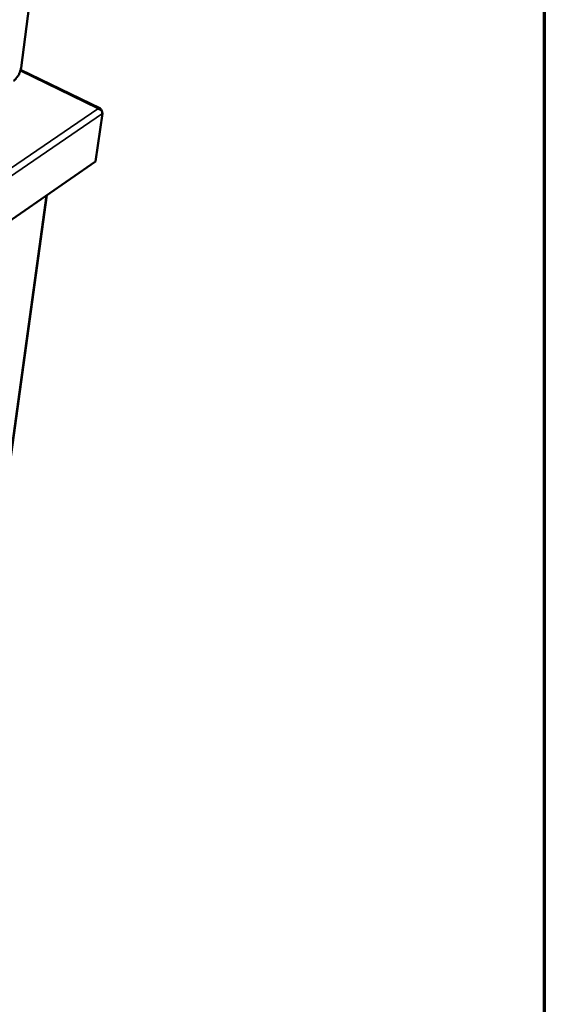
# Model space of a CAD drawing. Units: millimetres. Extents: x 65 to 5840, y 100 to 4100.
# Drawn here: x 5669 to 5840, y 3090 to 3411 of the extents above; entities that cross this region are included whole.
import ezdxf

# ---------------------------------------------------------------- set-up
doc = ezdxf.new("R2010")
doc.units = ezdxf.units.MM
doc.header["$LTSCALE"] = 20
for name, color, linetype, lineweight in [('Border (ISO)', 7, 'Continuous', 70), ('Visible (ISO)', 7, 'Continuous', 50), ('Visible Narrow (ISO)', 7, 'Continuous', 35)]:
    doc.layers.add(name, color=color, linetype=linetype, lineweight=lineweight)

# ---------------------------------------------------------------- blocks, each defined once
blk = doc.blocks.new('Borders Default Border')
at = {"layer": 'Border (ISO)', "flags": 128}
blk.add_lwpolyline([(5, 5), (5, 205), (292, 205), (292, 5), (5, 5)], dxfattribs=at)

msp = doc.modelspace()

# ---------------------------------------------------------------- linework, layer by layer
at = {"layer": 'Visible (ISO)'}
for p, q in [((5669.21, 3395.58), (5735.05, 3891.34)), ((5695.12, 3382.3), (5669.09, 3394.99)), ((5694.28, 3382.28), (5694.25, 3382.36)), ((5695.76, 3380.7), (5693.51, 3365.05)), ((5693.51, 3365.05), (5374.23, 3144.41)), ((5677.65, 3354.09), (5626.69, 2985.12))]:
    msp.add_line(p, q, dxfattribs=at)
at = {"layer": 'Visible (ISO)', "flags": 128}
msp.add_lwpolyline([(5669.21, 3395.58, -0.01609), (5669.12, 3395.07, -0.029806), (5669.04, 3394.8, -0.003865), (5668.81, 3394.14, -0.015641), (5668.75, 3393.98, -0.014193), (5668.56, 3393.57, -0.014264), (5668.34, 3393.18, -0.015318), (5668.12, 3392.82, -0.014423), (5667.86, 3392.45, -0.018383), (5667.75, 3392.3, -0.005328), (5667.33, 3391.83, -0.035575), (5667.15, 3391.66, -0.019026), (5666.79, 3391.38)], format="xyb", dxfattribs=at)
at = {"layer": 'Visible (ISO)'}
for points, knots in [([(5695.54, 3381.5), (5695.58, 3381.93), (5695.33, 3382.28), (5694.9, 3382.37), (5694.71, 3382.42), (5694.49, 3382.41), (5694.25, 3382.36)], [-3.099176, -3.099176, -3.099176, -3.099176, -2.04607, -2.04607, -2.04607, -1.570796, -1.570796, -1.570796, -1.570796]), ([(5694.28, 3382.28), (5694.88, 3382.16), (5695.43, 3381.77), (5695.65, 3381.31), (5695.75, 3381.11), (5695.78, 3380.9), (5695.76, 3380.7)], [1.570796, 1.570796, 1.570796, 1.570796, 2.666319, 2.666319, 2.666319, 3.141593, 3.141593, 3.141593, 3.141593])]:
    msp.add_open_spline(points, degree=3, knots=knots, dxfattribs=at)
at = {"layer": 'Visible Narrow (ISO)'}
for p, q in [((5694.25, 3382.36), (5669.01, 3394.68)), ((5373.95, 3163.72), (5694.28, 3382.28)), ((5695.76, 3380.7), (5374.65, 3161.17)), ((5677.45, 3353.95), (5626.49, 2984.77))]:
    msp.add_line(p, q, dxfattribs=at)

# ---------------------------------------------------------------- block references
at = {"xscale": 20, "yscale": 20, "zscale": 20}
msp.add_blockref('Borders Default Border', (0, 0), dxfattribs=at)

doc.saveas('drawing.dxf')
